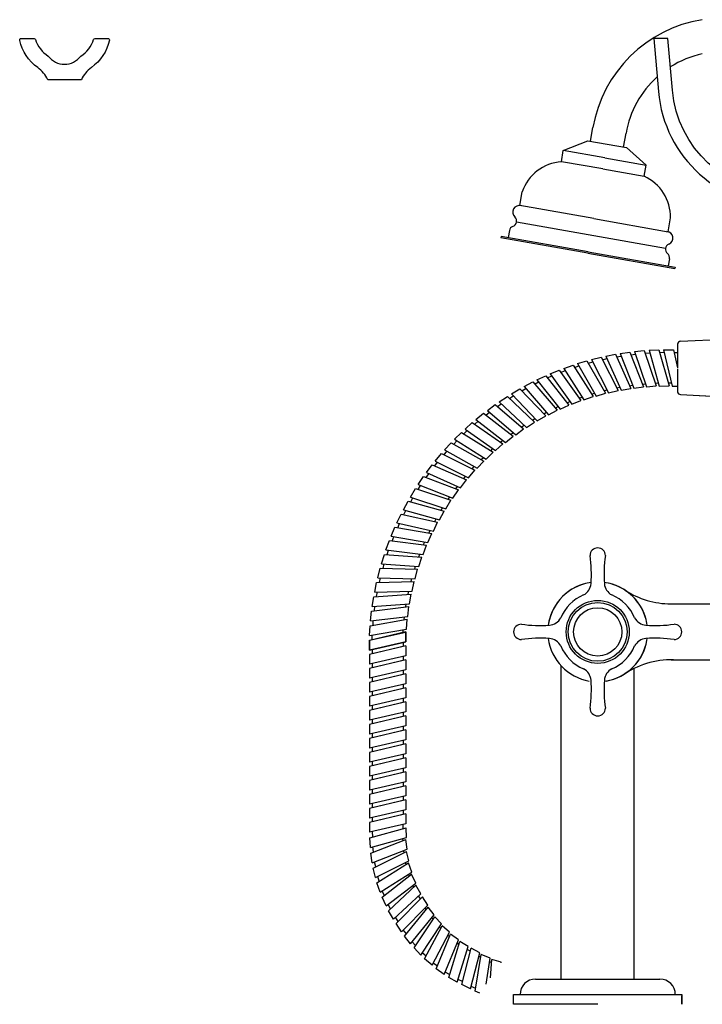
# Model space of a CAD drawing. Units: millimetres. Extents: x -6247 to 6077, y -1389 to 1812.
# Drawn here: x -4758 to -4514, y 1451 to 1802 of the extents above; entities that cross this region are included whole.
import ezdxf

# ---------------------------------------------------------------- set-up
doc = ezdxf.new("R2010")
doc.units = ezdxf.units.MM

msp = doc.modelspace()

# ---------------------------------------------------------------- linework, layer by layer
for p, q in [((-4531.789, 1795.448), (-4531.77, 1795.013)), ((-4554.369, 1758.74), (-4553.501, 1763.664)), ((-4554.369, 1758.74), (-4553.501, 1763.664)), ((-4564.101, 1755.379), (-4555.354, 1758.914)), ((-4555.354, 1758.914), (-4541.567, 1756.483)), ((-4542.552, 1756.656), (-4541.683, 1761.58)), ((-4564.795, 1751.44), (-4564.101, 1755.379)), ((-4549.329, 1752.774), (-4564.101, 1755.379)), ((-4534.557, 1750.169), (-4541.567, 1756.483)), ((-4550.023, 1748.835), (-4564.795, 1751.44)), ((-4549.329, 1752.774), (-4534.557, 1750.169)), ((-4550.023, 1748.835), (-4535.251, 1746.23)), ((-4535.251, 1746.23), (-4534.557, 1750.169)), ((-4579.614, 1735.775), (-4578.745, 1740.699)), ((-4553.149, 1731.108), (-4579.614, 1735.775)), ((-4553.149, 1731.108), (-4526.684, 1726.442)), ((-4526.684, 1726.442), (-4525.816, 1731.366)), ((-4583.352, 1726.824), (-4583.792, 1724.326)), ((-4527.609, 1720.464), (-4580.789, 1729.842)), ((-4586.254, 1724.761), (-4586.341, 1724.268)), ((-4555.319, 1718.798), (-4586.341, 1724.268)), ((-4555.233, 1719.291), (-4586.254, 1724.761)), ((-4555.319, 1718.798), (-4524.298, 1713.328)), ((-4555.233, 1719.291), (-4524.211, 1713.821)), ((-4526.233, 1716.752), (-4526.673, 1714.255)), ((-4524.211, 1713.821), (-4524.298, 1713.328)), ((-4522.289, 1687.3), (-4493.289, 1688.8)), ((-4528.289, 1684.3), (-4524.789, 1684.3)), ((-4528.289, 1684.3), (-4525.289, 1671.3)), ((-4524.789, 1684.3), (-4523.289, 1677.8)), ((-4523.289, 1686.3), (-4523.289, 1677.8)), ((-4554.009, 1680.774), (-4550.613, 1681.62)), ((-4554.009, 1680.774), (-4547.953, 1668.886)), ((-4550.613, 1681.62), (-4544.557, 1669.732)), ((-4550.147, 1680.706), (-4548.552, 1681.104)), ((-4548.946, 1681.98), (-4545.513, 1682.66)), ((-4548.946, 1681.98), (-4543.478, 1669.811)), ((-4545.513, 1682.66), (-4540.045, 1670.491)), ((-4545.092, 1681.724), (-4543.48, 1682.043)), ((-4543.83, 1682.938), (-4540.368, 1683.45)), ((-4543.83, 1682.938), (-4538.963, 1670.516)), ((-4540.368, 1683.45), (-4535.501, 1671.027)), ((-4539.993, 1682.494), (-4538.367, 1682.734)), ((-4538.674, 1683.645), (-4535.191, 1683.987)), ((-4538.674, 1683.645), (-4534.42, 1671)), ((-4535.191, 1683.987), (-4530.936, 1671.342)), ((-4534.863, 1683.014), (-4533.228, 1683.175)), ((-4533.489, 1684.1), (-4529.993, 1684.271)), ((-4533.489, 1684.1), (-4529.858, 1671.262)), ((-4529.993, 1684.271), (-4526.362, 1671.433)), ((-4529.714, 1683.283), (-4528.072, 1683.363)), ((-4524.558, 1683.3), (-4523.289, 1683.3)), ((-4563.927, 1677.626), (-4560.63, 1678.8)), ((-4563.927, 1677.626), (-4556.74, 1666.386)), ((-4560.63, 1678.8), (-4553.443, 1667.56)), ((-4560.077, 1677.935), (-4558.529, 1678.487)), ((-4559.006, 1679.321), (-4555.656, 1680.333)), ((-4559.006, 1679.321), (-4552.377, 1667.743)), ((-4555.656, 1680.333), (-4549.026, 1668.755)), ((-4555.146, 1679.442), (-4553.572, 1679.917)), ((-4573.491, 1673.525), (-4570.324, 1675.016)), ((-4570.324, 1675.016), (-4562.075, 1664.53)), ((-4569.69, 1674.209), (-4568.203, 1674.909)), ((-4568.759, 1675.693), (-4565.523, 1677.026)), ((-4568.759, 1675.693), (-4561.032, 1664.817)), ((-4565.523, 1677.026), (-4557.796, 1666.15)), ((-4564.929, 1676.19), (-4563.409, 1676.816)), ((-4582.61, 1668.511), (-4579.603, 1670.303)), ((-4579.603, 1670.303), (-4570.37, 1660.673)), ((-4578.893, 1669.563), (-4577.481, 1670.404)), ((-4578.112, 1671.13), (-4575.021, 1672.773)), ((-4578.112, 1671.13), (-4569.36, 1661.06)), ((-4575.021, 1672.773), (-4566.269, 1662.703)), ((-4574.348, 1671.998), (-4572.897, 1672.77)), ((-4573.491, 1673.525), (-4565.242, 1663.04)), ((-4545.023, 1670.647), (-4543.971, 1670.909)), ((-4543.478, 1669.811), (-4540.045, 1670.491)), ((-4540.465, 1671.427), (-4539.403, 1671.637)), ((-4538.963, 1670.516), (-4535.501, 1671.027)), ((-4535.875, 1671.983), (-4534.804, 1672.141)), ((-4534.42, 1671), (-4530.936, 1671.342)), ((-4531.264, 1672.314), (-4530.185, 1672.42)), ((-4529.858, 1671.262), (-4526.362, 1671.433)), ((-4526.641, 1672.42), (-4525.559, 1672.473)), ((-4525.289, 1671.3), (-4523.289, 1671.3)), ((-4586.974, 1665.676), (-4584.059, 1667.613)), ((-4584.059, 1667.613), (-4574.366, 1658.445)), ((-4583.313, 1666.908), (-4581.944, 1667.817)), ((-4582.61, 1668.511), (-4573.376, 1658.881)), ((-4558.39, 1666.987), (-4557.389, 1667.4)), ((-4556.74, 1666.386), (-4553.443, 1667.56)), ((-4553.996, 1668.424), (-4552.975, 1668.788)), ((-4552.377, 1667.743), (-4549.026, 1668.755)), ((-4549.536, 1669.645), (-4548.499, 1669.958)), ((-4547.953, 1668.886), (-4544.557, 1669.732)), ((-4522.289, 1668.3), (-4493.289, 1666.8)), ((-4591.195, 1662.631), (-4588.378, 1664.708)), ((-4588.378, 1664.708), (-4578.249, 1656.025)), ((-4587.599, 1664.04), (-4586.276, 1665.016)), ((-4586.974, 1665.676), (-4577.281, 1656.508)), ((-4566.943, 1663.478), (-4565.986, 1663.986)), ((-4565.242, 1663.04), (-4562.075, 1664.53)), ((-4562.709, 1665.337), (-4561.729, 1665.798)), ((-4561.032, 1664.817), (-4557.796, 1666.15)), ((-4595.262, 1659.384), (-4592.55, 1661.596)), ((-4592.55, 1661.596), (-4582.009, 1653.418)), ((-4591.739, 1660.967), (-4590.465, 1662.005)), ((-4591.195, 1662.631), (-4581.066, 1653.948)), ((-4575.112, 1659.15), (-4574.209, 1659.75)), ((-4573.376, 1658.881), (-4570.37, 1660.673)), ((-4571.08, 1661.414), (-4570.149, 1661.969)), ((-4569.36, 1661.06), (-4566.269, 1662.703)), ((-4599.166, 1655.941), (-4596.565, 1658.283)), ((-4596.565, 1658.283), (-4585.637, 1650.63)), ((-4595.724, 1657.695), (-4594.503, 1658.794)), ((-4595.262, 1659.384), (-4584.721, 1651.205)), ((-4579.028, 1656.693), (-4578.156, 1657.336)), ((-4577.281, 1656.508), (-4574.366, 1658.445)), ((-4602.896, 1652.312), (-4600.413, 1654.779)), ((-4600.413, 1654.779), (-4589.124, 1647.668)), ((-4599.545, 1654.232), (-4598.378, 1655.39)), ((-4599.166, 1655.941), (-4588.238, 1648.288)), ((-4584.721, 1651.205), (-4582.009, 1653.418)), ((-4582.819, 1654.047), (-4581.98, 1654.731)), ((-4581.066, 1653.948), (-4578.249, 1656.025)), ((-4606.445, 1648.506), (-4604.085, 1651.09)), ((-4604.085, 1651.09), (-4592.463, 1644.54)), ((-4603.191, 1650.586), (-4602.083, 1651.8)), ((-4602.896, 1652.312), (-4591.607, 1645.202)), ((-4588.238, 1648.288), (-4585.637, 1650.63)), ((-4586.477, 1651.218), (-4585.672, 1651.943)), ((-4609.804, 1644.53), (-4607.573, 1647.227)), ((-4607.573, 1647.227), (-4595.644, 1641.252)), ((-4606.656, 1646.767), (-4605.608, 1648.034)), ((-4606.445, 1648.506), (-4594.823, 1641.955)), ((-4593.357, 1645.044), (-4592.626, 1645.844)), ((-4591.607, 1645.202), (-4589.124, 1647.668)), ((-4589.992, 1648.215), (-4589.224, 1648.978)), ((-4612.965, 1640.395), (-4610.868, 1643.198)), ((-4610.868, 1643.198), (-4598.662, 1637.812)), ((-4609.929, 1642.783), (-4608.945, 1644.099)), ((-4609.804, 1644.53), (-4597.875, 1638.555)), ((-4596.562, 1641.711), (-4595.871, 1642.546)), ((-4594.823, 1641.955), (-4592.463, 1644.54)), ((-4615.92, 1636.111), (-4613.963, 1639.012)), ((-4613.963, 1639.012), (-4601.508, 1634.23)), ((-4613.005, 1638.644), (-4612.085, 1640.007)), ((-4612.965, 1640.395), (-4600.758, 1635.01)), ((-4599.601, 1638.227), (-4598.952, 1639.094)), ((-4597.875, 1638.555), (-4595.644, 1641.252)), ((-4615.92, 1636.111), (-4603.465, 1631.328)), ((-4615.874, 1634.36), (-4615.022, 1635.766)), ((-4602.466, 1634.598), (-4601.86, 1635.496)), ((-4600.758, 1635.01), (-4598.662, 1637.812)), ((-4618.662, 1631.687), (-4616.849, 1634.681)), ((-4618.662, 1631.687), (-4605.988, 1627.519)), ((-4616.849, 1634.681), (-4604.175, 1630.512)), ((-4605.15, 1630.833), (-4604.589, 1631.76)), ((-4603.465, 1631.328), (-4601.508, 1634.23)), ((-4621.185, 1627.135), (-4619.52, 1630.213)), ((-4619.52, 1630.213), (-4606.658, 1626.669)), ((-4618.53, 1629.941), (-4617.749, 1631.387)), ((-4605.988, 1627.519), (-4604.175, 1630.512)), ((-4623.482, 1622.464), (-4621.97, 1625.621)), ((-4621.97, 1625.621), (-4608.949, 1622.709)), ((-4621.185, 1627.135), (-4608.322, 1623.59)), ((-4620.968, 1625.397), (-4620.258, 1626.879)), ((-4608.322, 1623.59), (-4606.658, 1626.669)), ((-4607.647, 1626.942), (-4607.132, 1627.895)), ((-4623.482, 1622.464), (-4610.462, 1619.553)), ((-4623.181, 1620.739), (-4622.544, 1622.255)), ((-4610.462, 1619.553), (-4608.949, 1622.709)), ((-4609.951, 1622.933), (-4609.483, 1623.91)), ((-4625.548, 1617.688), (-4624.192, 1620.914)), ((-4625.548, 1617.688), (-4612.401, 1615.416)), ((-4625.163, 1615.979), (-4624.601, 1617.524)), ((-4624.192, 1620.914), (-4611.045, 1618.642)), ((-4612.401, 1615.416), (-4611.045, 1618.642)), ((-4612.056, 1618.817), (-4611.637, 1619.816)), ((-4627.379, 1612.816), (-4626.182, 1616.105)), ((-4626.182, 1616.105), (-4612.94, 1614.477)), ((-4614.137, 1611.188), (-4612.94, 1614.477)), ((-4613.958, 1614.603), (-4613.588, 1615.621)), ((-4628.969, 1607.86), (-4627.934, 1611.204)), ((-4627.934, 1611.204), (-4614.629, 1610.225)), ((-4627.379, 1612.816), (-4614.137, 1611.188)), ((-4626.911, 1611.128), (-4626.425, 1612.698)), ((-4615.652, 1610.3), (-4615.332, 1611.335)), ((-4628.969, 1607.86), (-4615.664, 1606.882)), ((-4628.419, 1606.198), (-4628.011, 1607.79)), ((-4617.134, 1605.921), (-4616.864, 1606.97)), ((-4615.664, 1606.882), (-4614.629, 1610.225)), ((-4630.316, 1602.833), (-4629.445, 1606.223)), ((-4629.445, 1606.223), (-4616.108, 1605.895)), ((-4616.978, 1602.505), (-4616.108, 1605.895)), ((-4631.415, 1597.746), (-4630.711, 1601.174)), ((-4630.711, 1601.174), (-4617.373, 1601.499)), ((-4630.316, 1602.833), (-4616.978, 1602.505)), ((-4629.685, 1601.199), (-4629.355, 1602.809)), ((-4618.399, 1601.474), (-4618.182, 1602.535)), ((-4618.077, 1598.07), (-4617.373, 1601.499)), ((-4631.729, 1596.07), (-4618.423, 1597.045)), ((-4631.415, 1597.746), (-4618.077, 1598.07)), ((-4630.705, 1596.145), (-4630.454, 1597.769)), ((-4619.447, 1596.97), (-4619.281, 1598.041)), ((-4618.958, 1593.587), (-4618.423, 1597.045)), ((-4632.264, 1592.611), (-4631.729, 1596.07)), ((-4632.264, 1592.611), (-4618.958, 1593.587)), ((-4620.272, 1592.421), (-4620.159, 1593.499)), ((-4632.862, 1587.441), (-4632.496, 1590.921)), ((-4632.496, 1590.921), (-4619.254, 1592.546)), ((-4631.477, 1591.046), (-4631.306, 1592.681)), ((-4619.62, 1589.065), (-4619.254, 1592.546)), ((-4633.011, 1585.742), (-4619.864, 1588.012)), ((-4632.862, 1587.441), (-4619.62, 1589.065)), ((-4632, 1585.917), (-4631.908, 1587.558)), ((-4620.875, 1587.837), (-4620.814, 1588.919)), ((-4620.059, 1584.517), (-4619.864, 1588.012)), ((-4620.286, 1583.493), (-4633.286, 1580.493)), ((-4633.272, 1580.544), (-4620.251, 1583.453)), ((-4633.206, 1582.247), (-4633.011, 1585.742)), ((-4633.206, 1582.247), (-4620.059, 1584.517)), ((-4632.27, 1580.767), (-4632.259, 1582.411)), ((-4621.253, 1583.229), (-4621.245, 1584.312)), ((-4620.286, 1583.493), (-4620.286, 1579.993)), ((-4620.276, 1579.953), (-4620.251, 1583.453)), ((-4633.296, 1577.044), (-4633.272, 1580.544)), ((-4633.296, 1577.044), (-4620.276, 1579.953)), ((-4633.286, 1580.493), (-4633.286, 1579.993)), ((-4633.286, 1580.493), (-4633.286, 1576.993)), ((-4620.286, 1579.993), (-4633.286, 1576.993)), ((-4621.286, 1579.762), (-4621.286, 1578.262)), ((-4620.286, 1578.493), (-4633.286, 1575.493)), ((-4633.286, 1575.493), (-4633.286, 1574.993)), ((-4633.286, 1575.493), (-4633.286, 1571.993)), ((-4621.286, 1578.262), (-4632.286, 1575.723)), ((-4632.286, 1577.223), (-4632.286, 1575.723)), ((-4620.286, 1578.493), (-4620.286, 1574.993)), ((-4620.286, 1574.993), (-4633.286, 1571.993)), ((-4620.286, 1573.493), (-4633.286, 1570.493)), ((-4621.286, 1573.262), (-4632.286, 1570.723)), ((-4632.286, 1572.223), (-4632.286, 1570.723)), ((-4621.286, 1574.762), (-4621.286, 1573.262)), ((-4620.286, 1573.493), (-4620.286, 1569.993)), ((-4525.644, 1573.527), (-4501.013, 1573.527)), ((-4633.286, 1570.493), (-4633.286, 1569.993)), ((-4633.286, 1570.493), (-4633.286, 1566.993)), ((-4620.286, 1569.993), (-4633.286, 1566.993)), ((-4620.286, 1568.493), (-4633.286, 1565.493)), ((-4621.286, 1568.262), (-4632.286, 1565.723)), ((-4621.286, 1569.762), (-4621.286, 1568.262)), ((-4620.286, 1568.493), (-4620.286, 1564.993)), ((-4564.813, 1459.527), (-4564.813, 1571.368)), ((-4538.813, 1459.527), (-4538.813, 1570.482)), ((-4633.286, 1565.493), (-4633.286, 1564.993)), ((-4633.286, 1565.493), (-4633.286, 1561.993)), ((-4620.286, 1564.993), (-4633.286, 1561.993)), ((-4632.286, 1567.223), (-4632.286, 1565.723)), ((-4621.286, 1564.762), (-4621.286, 1563.262)), ((-4620.286, 1563.493), (-4633.286, 1560.493)), ((-4621.286, 1563.262), (-4632.286, 1560.723)), ((-4632.286, 1562.223), (-4632.286, 1560.723)), ((-4620.286, 1563.493), (-4620.286, 1559.993)), ((-4633.286, 1560.493), (-4633.286, 1559.993)), ((-4633.286, 1560.493), (-4633.286, 1556.993)), ((-4620.286, 1559.993), (-4633.286, 1556.993)), ((-4620.286, 1558.493), (-4633.286, 1555.493)), ((-4621.286, 1558.262), (-4632.286, 1555.723)), ((-4621.286, 1559.762), (-4621.286, 1558.262)), ((-4620.286, 1558.493), (-4620.286, 1554.993)), ((-4633.286, 1555.493), (-4633.286, 1554.993)), ((-4633.286, 1555.493), (-4633.286, 1551.993)), ((-4620.286, 1554.993), (-4633.286, 1551.993)), ((-4632.286, 1557.223), (-4632.286, 1555.723)), ((-4621.286, 1554.762), (-4621.286, 1553.262)), ((-4620.286, 1553.493), (-4633.286, 1550.493)), ((-4621.286, 1553.262), (-4632.286, 1550.723)), ((-4632.286, 1552.223), (-4632.286, 1550.723)), ((-4620.286, 1553.493), (-4620.286, 1549.993)), ((-4633.286, 1550.493), (-4633.286, 1549.993)), ((-4633.286, 1550.493), (-4633.286, 1546.993)), ((-4620.286, 1549.993), (-4633.286, 1546.993)), ((-4620.286, 1548.493), (-4633.286, 1545.493)), ((-4621.286, 1548.262), (-4632.286, 1545.723)), ((-4632.286, 1547.223), (-4632.286, 1545.723)), ((-4621.286, 1549.762), (-4621.286, 1548.262)), ((-4620.286, 1548.493), (-4620.286, 1544.993)), ((-4633.286, 1545.493), (-4633.286, 1544.993)), ((-4633.286, 1545.493), (-4633.286, 1541.993)), ((-4620.286, 1544.993), (-4633.286, 1541.993)), ((-4621.286, 1544.762), (-4621.286, 1543.262)), ((-4620.286, 1543.493), (-4633.286, 1540.493)), ((-4633.286, 1540.493), (-4633.286, 1539.993)), ((-4633.286, 1540.493), (-4633.286, 1536.993)), ((-4621.286, 1543.262), (-4632.286, 1540.723)), ((-4632.286, 1542.223), (-4632.286, 1540.723)), ((-4620.286, 1543.493), (-4620.286, 1539.993)), ((-4620.286, 1539.993), (-4633.286, 1536.993)), ((-4620.286, 1538.493), (-4633.286, 1535.493)), ((-4621.286, 1538.262), (-4632.286, 1535.723)), ((-4632.286, 1537.223), (-4632.286, 1535.723)), ((-4621.286, 1539.762), (-4621.286, 1538.262)), ((-4620.286, 1538.493), (-4620.286, 1534.993)), ((-4633.286, 1535.493), (-4633.286, 1534.993)), ((-4633.286, 1535.493), (-4633.286, 1531.993)), ((-4620.286, 1534.993), (-4633.286, 1531.993)), ((-4620.286, 1533.493), (-4633.286, 1530.493)), ((-4621.286, 1533.262), (-4632.286, 1530.723)), ((-4621.286, 1534.762), (-4621.286, 1533.262)), ((-4620.286, 1533.493), (-4620.286, 1529.993)), ((-4633.286, 1530.493), (-4633.286, 1529.993)), ((-4633.286, 1530.493), (-4633.286, 1526.993)), ((-4620.286, 1529.993), (-4633.286, 1526.993)), ((-4632.286, 1532.223), (-4632.286, 1530.723)), ((-4621.286, 1529.762), (-4621.286, 1528.262)), ((-4620.286, 1528.493), (-4633.286, 1525.493)), ((-4621.286, 1528.262), (-4632.286, 1525.723)), ((-4632.286, 1527.223), (-4632.286, 1525.723)), ((-4620.286, 1528.493), (-4620.286, 1524.993)), ((-4633.286, 1525.493), (-4633.286, 1524.993)), ((-4633.286, 1525.493), (-4633.286, 1521.993)), ((-4620.286, 1524.993), (-4633.286, 1521.993)), ((-4620.286, 1523.493), (-4633.286, 1520.493)), ((-4621.286, 1523.262), (-4632.286, 1520.723)), ((-4621.286, 1524.762), (-4621.286, 1523.262)), ((-4620.286, 1523.493), (-4620.286, 1519.993)), ((-4633.286, 1520.493), (-4633.286, 1519.993)), ((-4633.286, 1520.493), (-4633.286, 1516.993)), ((-4620.286, 1519.993), (-4633.286, 1516.993)), ((-4632.286, 1522.223), (-4632.286, 1520.723)), ((-4621.286, 1519.762), (-4621.286, 1518.262)), ((-4620.286, 1518.493), (-4633.286, 1515.493)), ((-4621.286, 1518.262), (-4632.286, 1515.723)), ((-4632.286, 1517.223), (-4632.286, 1515.723)), ((-4620.286, 1518.493), (-4620.286, 1514.993)), ((-4633.286, 1515.493), (-4633.286, 1514.993)), ((-4633.286, 1515.493), (-4633.286, 1513.751)), ((-4620.286, 1514.993), (-4633.286, 1511.993)), ((-4633.286, 1513.751), (-4633.286, 1511.993)), ((-4633.088, 1509.973), (-4620.232, 1513.537)), ((-4632.099, 1510.247), (-4632.187, 1512.246)), ((-4621.221, 1513.263), (-4621.286, 1514.762)), ((-4620.079, 1510.041), (-4620.232, 1513.537)), ((-4632.936, 1506.477), (-4633.088, 1509.973)), ((-4632.936, 1506.477), (-4620.079, 1510.041)), ((-4632.783, 1504.557), (-4620.328, 1509.337)), ((-4621.286, 1508.969), (-4621.385, 1509.679)), ((-4619.84, 1505.871), (-4620.328, 1509.337)), ((-4632.296, 1501.091), (-4619.84, 1505.871)), ((-4631.825, 1504.925), (-4632.077, 1506.715)), ((-4631.961, 1499.195), (-4620.02, 1505.147)), ((-4620.939, 1504.689), (-4621.106, 1505.385)), ((-4619.203, 1501.743), (-4620.02, 1505.147)), ((-4632.296, 1501.091), (-4632.783, 1504.557)), ((-4631.144, 1495.791), (-4619.203, 1501.743)), ((-4631.144, 1495.791), (-4631.961, 1499.195)), ((-4631.042, 1499.653), (-4631.464, 1501.41)), ((-4630.628, 1493.936), (-4619.313, 1501.005)), ((-4620.183, 1500.461), (-4620.417, 1501.139)), ((-4618.173, 1497.696), (-4619.313, 1501.005)), ((-4629.758, 1494.48), (-4630.346, 1496.189)), ((-4629.488, 1490.627), (-4618.173, 1497.696)), ((-4628.797, 1488.829), (-4618.212, 1496.95)), ((-4619.026, 1496.326), (-4619.323, 1496.977)), ((-4616.76, 1493.765), (-4618.212, 1496.95)), ((-4629.488, 1490.627), (-4630.628, 1493.936)), ((-4627.983, 1489.454), (-4628.733, 1491.099)), ((-4627.346, 1485.645), (-4616.76, 1493.765)), ((-4626.485, 1483.922), (-4616.727, 1493.02)), ((-4617.478, 1492.32), (-4617.836, 1492.94)), ((-4614.977, 1489.989), (-4616.727, 1493.02)), ((-4627.346, 1485.645), (-4628.797, 1488.829)), ((-4624.735, 1480.891), (-4614.977, 1489.989)), ((-4623.726, 1479.417), (-4614.374, 1488.932)), ((-4615.094, 1488.2), (-4615.765, 1489.254)), ((-4612.494, 1485.98), (-4614.374, 1488.932)), ((-4625.735, 1484.622), (-4626.639, 1486.187)), ((-4624.735, 1480.891), (-4626.485, 1483.922)), ((-4621.846, 1476.465), (-4612.494, 1485.98)), ((-4620.754, 1474.879), (-4612.357, 1485.246)), ((-4613.003, 1484.449), (-4613.444, 1485.013)), ((-4610.202, 1482.488), (-4612.357, 1485.246)), ((-4623.007, 1480.149), (-4623.948, 1481.625)), ((-4618.599, 1472.121), (-4610.202, 1482.488)), ((-4617.361, 1470.646), (-4609.996, 1481.771)), ((-4610.562, 1480.915), (-4611.055, 1481.435)), ((-4607.587, 1479.232), (-4609.996, 1481.771)), ((-4621.846, 1476.465), (-4623.726, 1479.417)), ((-4620.108, 1475.676), (-4621.221, 1477.101)), ((-4614.951, 1468.108), (-4607.587, 1479.232)), ((-4613.577, 1466.759), (-4607.312, 1478.538)), ((-4607.794, 1477.632), (-4608.335, 1478.102)), ((-4604.671, 1476.242), (-4607.312, 1478.538)), ((-4618.599, 1472.121), (-4620.754, 1474.879)), ((-4610.935, 1464.463), (-4604.671, 1476.242)), ((-4609.438, 1463.252), (-4604.331, 1475.577)), ((-4606.589, 1461.219), (-4601.482, 1473.545)), ((-4604.724, 1474.629), (-4605.307, 1475.045)), ((-4601.482, 1473.545), (-4604.331, 1475.577)), ((-4616.794, 1471.502), (-4618.038, 1472.813)), ((-4614.951, 1468.108), (-4617.361, 1470.646)), ((-4604.982, 1460.157), (-4601.08, 1472.916)), ((-4601.38, 1471.934), (-4602.001, 1472.292)), ((-4601.951, 1458.407), (-4598.049, 1471.166)), ((-4598.049, 1471.166), (-4601.08, 1472.916)), ((-4600.341, 1457.636), (-4596.999, 1470.552)), ((-4597.256, 1469.558), (-4598.364, 1470.135)), ((-4593.894, 1468.936), (-4596.999, 1470.552)), ((-4613.095, 1467.665), (-4614.459, 1468.851)), ((-4610.935, 1464.463), (-4613.577, 1466.759)), ((-4597.236, 1456.02), (-4593.894, 1468.936)), ((-4595.497, 1455.192), (-4593.409, 1468.369)), ((-4593.57, 1467.355), (-4594.234, 1467.623)), ((-4590.164, 1467.058), (-4593.409, 1468.369)), ((-4591.651, 1457.674), (-4590.164, 1467.058)), ((-4590.028, 1459.993), (-4589.626, 1466.54)), ((-4586.271, 1465.546), (-4589.626, 1466.54)), ((-4609.045, 1464.2), (-4610.517, 1465.249)), ((-4606.589, 1461.219), (-4609.438, 1463.252)), ((-4589.689, 1465.515), (-4590.376, 1465.719)), ((-4586.283, 1465.34), (-4586.271, 1465.546)), ((-4604.682, 1461.139), (-4606.248, 1462.043)), ((-4601.951, 1458.407), (-4604.982, 1460.157)), ((-4600.083, 1458.629), (-4601.636, 1459.437)), ((-4574.013, 1459.527), (-4529.613, 1459.527)), ((-4597.236, 1456.02), (-4600.341, 1457.636)), ((-4595.337, 1456.205), (-4597.013, 1456.882)), ((-4593.854, 1454.528), (-4595.497, 1455.192)), ((-4581.813, 1454.027), (-4521.813, 1454.027)), ((-4581.813, 1450.527), (-4581.813, 1454.027)), ((-4581.813, 1450.527), (-4581.813, 1453.527)), ((-4521.813, 1454.027), (-4521.813, 1450.527)), ((-4521.813, 1450.526), (-4521.813, 1453.526)), ((-4551.813, 1450.527), (-4581.813, 1450.527)), ((-4557.813, 1450.527), (-4581.813, 1450.527))]:
    msp.add_line(p, q)
for points in [[(-4726.1, 1794.786, -0.1840926), (-4732.526, 1785.039, 0.1300444), (-4736.1, 1780.694), (-4748.1, 1780.694, 0.1300444), (-4751.675, 1785.039, -0.1839268), (-4758.098, 1794.775), (-4758.1, 1794.952, -0.4142136), (-4757.6, 1795.452), (-4752.975, 1795.452, -0.3282148), (-4752.497, 1795.101, 0.1786368), (-4747.899, 1789.124, 0.4990426), (-4736.302, 1789.124, 0.1786368), (-4731.704, 1795.101, -0.3282148), (-4731.226, 1795.452), (-4726.6, 1795.452, -0.4142136), (-4726.1, 1794.952), (-4726.1, 1794.786)], [(-4530.152, 1776.526, 0.3937517), (-4484.538, 1735.445, -0.4068798), (-4474.789, 1725.448), (-4461.789, 1725.448, -0.4142501), (-4451.789, 1735.448), (-4451.217, 1735.448, 0.3904444), (-4406.4, 1776.809), (-4404.808, 1795.013), (-4404.789, 1795.448), (-4409.789, 1795.448), (-4411.406, 1776.962, -0.3888787), (-4451.254, 1740.448), (-4468.289, 1740.448), (-4485.323, 1740.448, -0.3888787), (-4525.171, 1776.962), (-4526.789, 1795.448), (-4531.808, 1795.448), (-4530.152, 1776.526)], [(-4523.289, 1677.448), (-4523.289, 1669.3, 0.4142136), (-4522.289, 1668.3), (-4493.289, 1666.8), (-4493.289, 1667.448), (-4485.404, 1667.448), (-4485.404, 1677.448)], [(-4542.068, 1598.422, 0.1458582), (-4525.644, 1593.527), (-4501.013, 1593.527)]]:
    msp.add_lwpolyline(points, format="xyb")
for radius in [11.25, 10.497, 8.628]:
    msp.add_circle((-4551.813, 1583.527), radius)
for centre, radius, start, end in [((-4507.116, 1755.662), 47.07, 99.01122, 170.28389), ((-4507.116, 1755.662), 35.07, 102.1353, 122.38293), ((-4507.116, 1755.662), 35.07, 132.04955, 170.28389), ((-4563.593, 1735.448), 16.037, 94.30105, 160.88774), ((-4541.851, 1731.614), 16.037, 359.11226, 65.69895), ((-4579.8, 1733.432), 2.35, 74.55571, 227.30071), ((-4582.75, 1730.235), 2, 290, 47.30071), ((-4581.382, 1726.476), 2, 110, 170), ((-4527.31, 1724.177), 2.35, 292.69929, 85.44429), ((-4525.631, 1720.164), 2, 112.69929, 230), ((-4528.202, 1717.099), 2, 350, 50), ((-4522.289, 1686.3), 1, 90, 180), ((-4522.289, 1669.3), 1, 180, 270), ((-4551.813, 1610.777), 2.75, 0, 180), ((-4598.954, 1604.071), 44.894, 355.76513, 8.59052), ((-4504.673, 1604.071), 44.894, 171.40948, 184.23487), ((-4551.813, 1583.527), 17.8, 97.55401, 172.44599), ((-4551.813, 1583.527), 17.8, 99.80726, 170.27397), ((-4551.813, 1583.527), 17.8, 99.80726, 170.27397), ((-4559.185, 1601.126), 5, 297.95986, 355.76513), ((-4551.813, 1583.527), 17.8, 7.55401, 82.44599), ((-4544.442, 1601.126), 5, 184.23487, 242.04014), ((-4551.813, 1583.527), 17.8, 9.80726, 80.19274), ((-4551.813, 1583.527), 17.8, 9.80726, 80.19274), ((-4551.127, 1582.84), 15, 112.3885, 157.6115), ((-4552.5, 1582.84), 15, 22.3885, 67.6115), ((-4579.063, 1583.527), 2.75, 90, 270), ((-4572.358, 1630.668), 44.894, 261.40948, 274.23487), ((-4569.413, 1590.898), 5, 274.23487, 332.04014), ((-4534.214, 1590.898), 5, 207.95986, 265.76513), ((-4531.269, 1630.668), 44.894, 265.76513, 278.59052), ((-4524.563, 1583.527), 2.75, 270, 90), ((-4572.358, 1536.386), 44.894, 85.76513, 98.59052), ((-4551.813, 1583.527), 17.8, 187.55401, 260.27397), ((-4569.413, 1576.156), 5, 27.95986, 85.76513), ((-4551.813, 1583.527), 17.8, 277.55401, 352.44599), ((-4551.813, 1583.527), 17.8, 279.72603, 350.19274), ((-4551.813, 1583.527), 17.8, 279.72603, 350.19274), ((-4534.214, 1576.156), 5, 94.23487, 152.04014), ((-4531.269, 1536.386), 44.894, 81.40948, 94.23487), ((-4551.127, 1584.213), 15, 202.3885, 247.6115), ((-4552.5, 1584.213), 15, 292.3885, 337.6115), ((-4525.644, 1543.527), 30, 86.00713, 123.19416), ((-4559.185, 1565.928), 5, 4.23487, 62.04014), ((-4544.442, 1565.928), 5, 117.95986, 175.76513), ((-4598.954, 1562.983), 44.894, 351.40948, 4.23487), ((-4504.673, 1562.983), 44.894, 175.76513, 188.59052), ((-4551.813, 1556.277), 2.75, 180, 360), ((-4574.013, 1454.027), 5.5, 90, 180), ((-4529.613, 1454.027), 5.5, 0, 90)]:
    msp.add_arc(centre, radius, start, end)

doc.saveas('drawing.dxf')
